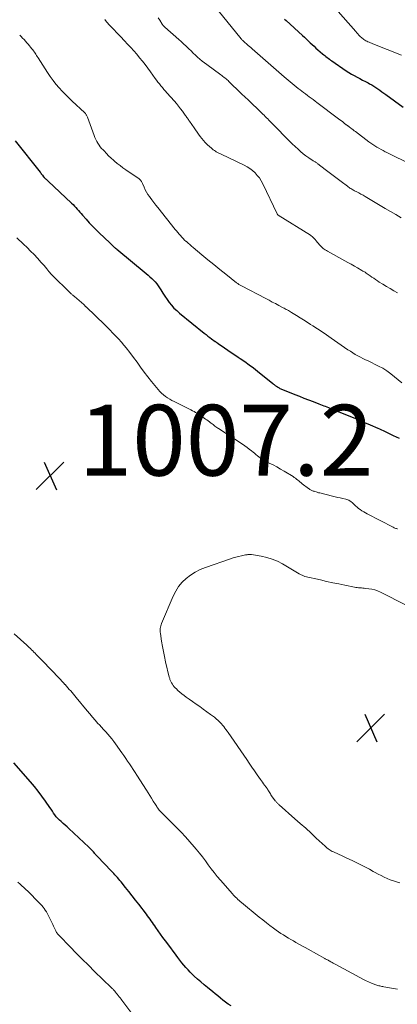
# Model space of a CAD drawing. Units: feet. Extents: x 2015000 to 2020029, y 555000 to 560000.
# Drawn here: x 2015952 to 2016059, y 556592 to 556870 of the extents above; entities that cross this region are included whole.
import ezdxf

# ---------------------------------------------------------------- set-up
doc = ezdxf.new("R2010")
doc.units = ezdxf.units.FT
doc.header["$LTSCALE"] = 100
doc.header["$MEASUREMENT"] = 0
for name, color, linetype, lineweight in [('CONTOUR INDEX', 32, 'Continuous', 25), ('CONTOUR INTERMEDIATE', 40, 'Continuous', 15), ('SPOT ELEVATION', 7, 'Continuous', 15)]:
    doc.layers.add(name, color=color, linetype=linetype, lineweight=lineweight)
doc.styles.add('slant', font='romans.shx', dxfattribs={"oblique": 14.999978})

# ---------------------------------------------------------------- blocks, each defined once
blk = doc.blocks.new('SPOT')
at = {"layer": 'SPOT ELEVATION', "lineweight": 25}
for p, q in [((-3.95, -3.95), (3.86, 3.85)), ((-1.67, 3.81), (1.74, -3.97))]:
    blk.add_line(p, q, dxfattribs=at)

msp = doc.modelspace()

# ---------------------------------------------------------------- linework, layer by layer
at = {"layer": 'CONTOUR INDEX', "flags": 128}
for points, elevation in [([(2016027.22, 556870.63), (2016027.63, 556870.26), (2016032.3, 556866.01), (2016032.84, 556865.52), (2016033.38, 556865.01), (2016033.92, 556864.51), (2016034.46, 556864), (2016034.99, 556863.49), (2016035.53, 556862.99), (2016036.08, 556862.5), (2016036.64, 556862.01), (2016037.95, 556860.87), (2016038.26, 556860.61), (2016038.57, 556860.35), (2016038.89, 556860.09), (2016039.21, 556859.84), (2016039.53, 556859.59), (2016039.86, 556859.35), (2016040.19, 556859.11), (2016040.53, 556858.88), (2016044.65, 556856.1), (2016045.39, 556855.62), (2016046.14, 556855.16), (2016046.91, 556854.71), (2016047.68, 556854.29), (2016048.46, 556853.87), (2016049.24, 556853.46), (2016050.02, 556853.04), (2016050.8, 556852.63), (2016051.24, 556852.39), (2016051.83, 556852.06), (2016052.43, 556851.71), (2016053, 556851.34), (2016053.57, 556850.96), (2016054.14, 556850.57), (2016054.7, 556850.17), (2016055.25, 556849.77), (2016055.81, 556849.37), (2016060.67, 556845.77)], 980), ([(2015951.14, 556836.31), (2015958.18, 556827.43), (2015958.35, 556827.21), (2015958.52, 556826.99), (2015958.69, 556826.77), (2015958.85, 556826.55), (2015959.16, 556826.14), (2015959.17, 556826.12), (2015959.19, 556826.11), (2015959.2, 556826.09), (2015959.22, 556826.07), (2015959.28, 556826), (2015959.29, 556825.98), (2015959.31, 556825.97), (2015959.32, 556825.95), (2015959.34, 556825.93), (2015959.68, 556825.6), (2015959.87, 556825.42), (2015960.05, 556825.23), (2015960.24, 556825.05), (2015960.43, 556824.88), (2015967.09, 556818.66), (2015967.5, 556818.27), (2015967.91, 556817.87), (2015968.3, 556817.45), (2015968.68, 556817.03), (2015969.06, 556816.61), (2015969.44, 556816.18), (2015969.81, 556815.75), (2015970.19, 556815.31), (2015971.18, 556814.15), (2015972.07, 556813.14), (2015972.98, 556812.16), (2015973.91, 556811.2), (2015974.87, 556810.27), (2015977.83, 556807.47), (2015978.02, 556807.29), (2015978.21, 556807.11), (2015978.41, 556806.93), (2015978.6, 556806.75), (2015978.72, 556806.65), (2015978.86, 556806.52), (2015979, 556806.39), (2015979.14, 556806.27), (2015979.28, 556806.14), (2015979.42, 556806.01), (2015979.56, 556805.89), (2015979.71, 556805.77), (2015979.85, 556805.65), (2015988.17, 556798.8), (2015988.7, 556798.35), (2015989.21, 556797.9), (2015989.72, 556797.43), (2015990.21, 556796.95), (2015990.68, 556796.45), (2015991.12, 556795.93), (2015991.52, 556795.37), (2015991.9, 556794.8), (2015992.28, 556794.16), (2015992.84, 556793.27), (2015993.41, 556792.38), (2015994.02, 556791.52), (2015994.64, 556790.66), (2015995.3, 556789.85), (2015995.99, 556789.07), (2015996.75, 556788.34), (2015997.54, 556787.64), (2016004.52, 556781.96), (2016005.04, 556781.55), (2016005.56, 556781.14), (2016006.09, 556780.74), (2016006.62, 556780.34), (2016007.57, 556779.66), (2016007.64, 556779.61), (2016007.7, 556779.57), (2016007.76, 556779.52), (2016007.83, 556779.48), (2016007.89, 556779.44), (2016007.95, 556779.4), (2016008.02, 556779.35), (2016008.08, 556779.31), (2016008.11, 556779.29), (2016008.19, 556779.24), (2016008.27, 556779.18), (2016008.35, 556779.13), (2016008.43, 556779.07), (2016010.22, 556777.86), (2016011.19, 556777.2), (2016012.17, 556776.54), (2016013.14, 556775.89), (2016014.12, 556775.23), (2016014.7, 556774.83), (2016015.95, 556773.96), (2016017.19, 556773.07), (2016018.41, 556772.14), (2016019.61, 556771.2), (2016023.94, 556767.72), (2016024.09, 556767.59), (2016024.25, 556767.47), (2016024.4, 556767.35), (2016024.55, 556767.22), (2016024.7, 556767.1), (2016024.85, 556766.98), (2016025.01, 556766.87), (2016025.18, 556766.77), (2016025.26, 556766.72), (2016025.47, 556766.6), (2016025.69, 556766.49), (2016025.91, 556766.38), (2016026.13, 556766.29), (2016030.11, 556764.65), (2016031.39, 556764.13), (2016032.67, 556763.62), (2016033.95, 556763.12), (2016035.24, 556762.63), (2016036.92, 556761.99), (2016037.37, 556761.83), (2016037.81, 556761.66), (2016038.26, 556761.49), (2016038.7, 556761.32), (2016039.15, 556761.15), (2016039.59, 556760.97), (2016040.03, 556760.79), (2016040.47, 556760.62), (2016044.93, 556758.79), (2016046.54, 556758.13), (2016048.15, 556757.45), (2016049.75, 556756.77), (2016051.35, 556756.08), (2016053.51, 556755.14), (2016054.03, 556754.91), (2016054.55, 556754.68), (2016055.06, 556754.44), (2016055.58, 556754.2), (2016057.87, 556753.11), (2016059.53, 556752.32)], 1000), ([(2016012.09, 556592), (2016011.31, 556592.51), (2016010.56, 556593.05), (2016009.82, 556593.62), (2016009.09, 556594.2), (2016008.36, 556594.78), (2016007.64, 556595.37), (2016006.91, 556595.96), (2016005.46, 556597.15), (2016004.51, 556597.94), (2016003.57, 556598.74), (2016002.64, 556599.56), (2016001.72, 556600.39), (2016001.23, 556600.85), (2016000.58, 556601.47), (2015999.95, 556602.12), (2015999.35, 556602.79), (2015998.77, 556603.48), (2015998.21, 556604.18), (2015997.65, 556604.89), (2015997.1, 556605.61), (2015996.56, 556606.33), (2015994.23, 556609.47), (2015993.55, 556610.39), (2015992.88, 556611.32), (2015992.21, 556612.26), (2015991.54, 556613.19), (2015990.88, 556614.13), (2015990.55, 556614.6), (2015990.22, 556615.07), (2015989.89, 556615.54), (2015989.56, 556616), (2015989.23, 556616.47), (2015988.89, 556616.93), (2015988.55, 556617.39), (2015988.21, 556617.85), (2015986.06, 556620.67), (2015985.14, 556621.88), (2015984.2, 556623.08), (2015983.26, 556624.27), (2015982.31, 556625.45), (2015981.06, 556626.98), (2015980.72, 556627.39), (2015980.38, 556627.8), (2015980.03, 556628.2), (2015979.67, 556628.59), (2015979.32, 556628.98), (2015978.96, 556629.37), (2015978.59, 556629.76), (2015978.23, 556630.14), (2015974.39, 556634.16), (2015974.3, 556634.26), (2015974.2, 556634.36), (2015974.11, 556634.46), (2015974.02, 556634.57), (2015973.93, 556634.67), (2015973.84, 556634.77), (2015973.75, 556634.87), (2015973.66, 556634.98), (2015973.22, 556635.49), (2015972.91, 556635.84), (2015972.59, 556636.19), (2015972.25, 556636.52), (2015971.91, 556636.85), (2015966.31, 556642.11), (2015965.8, 556642.59), (2015965.27, 556643.05), (2015964.74, 556643.51), (2015964.2, 556643.95), (2015964.12, 556644.02), (2015963.63, 556644.44), (2015963.18, 556644.89), (2015962.76, 556645.39), (2015962.37, 556645.9), (2015962.01, 556646.44), (2015961.64, 556646.97), (2015961.27, 556647.51), (2015960.91, 556648.05), (2015959.69, 556649.83), (2015958.69, 556651.24), (2015957.66, 556652.62), (2015956.57, 556653.96), (2015955.45, 556655.28), (2015950.72, 556660.64)], 1000)]:
    msp.add_lwpolyline(points, dxfattribs=dict(at, elevation=elevation))
at = {"layer": 'CONTOUR INTERMEDIATE', "flags": 128}
for points, elevation in [([(2016007.22, 556874.64), (2016014.94, 556865.14), (2016015.05, 556865.01), (2016015.16, 556864.88), (2016015.27, 556864.75), (2016015.39, 556864.63), (2016015.53, 556864.49), (2016015.58, 556864.44), (2016015.63, 556864.39), (2016015.68, 556864.35), (2016015.73, 556864.3), (2016015.79, 556864.26), (2016015.84, 556864.21), (2016015.89, 556864.17), (2016015.94, 556864.12), (2016016.59, 556863.57), (2016016.96, 556863.24), (2016017.33, 556862.92), (2016017.7, 556862.6), (2016018.08, 556862.27), (2016027.13, 556854.39), (2016027.68, 556853.91), (2016028.23, 556853.44), (2016028.78, 556852.96), (2016029.34, 556852.49), (2016029.89, 556852.03), (2016030.45, 556851.56), (2016031.02, 556851.11), (2016031.6, 556850.67), (2016032.04, 556850.33), (2016032.57, 556849.93), (2016033.11, 556849.52), (2016033.65, 556849.12), (2016034.2, 556848.72), (2016034.74, 556848.33), (2016035.28, 556847.93), (2016035.82, 556847.53), (2016036.36, 556847.13), (2016042.46, 556842.54), (2016042.86, 556842.23), (2016043.26, 556841.93), (2016043.65, 556841.62), (2016044.05, 556841.31), (2016044.64, 556840.85), (2016044.74, 556840.77), (2016044.84, 556840.69), (2016044.94, 556840.62), (2016045.03, 556840.54), (2016045.13, 556840.46), (2016045.23, 556840.39), (2016045.33, 556840.31), (2016045.43, 556840.24), (2016045.89, 556839.89), (2016046.22, 556839.64), (2016046.55, 556839.39), (2016046.88, 556839.14), (2016047.21, 556838.89), (2016051.03, 556836.05), (2016051.58, 556835.65), (2016052.14, 556835.26), (2016052.7, 556834.88), (2016053.28, 556834.52), (2016053.86, 556834.17), (2016054.45, 556833.83), (2016055.05, 556833.51), (2016055.66, 556833.2), (2016055.92, 556833.07), (2016056.67, 556832.7), (2016057.41, 556832.34), (2016058.16, 556831.98), (2016058.9, 556831.62), (2016061.97, 556830.13)], 984), ([(2016040.15, 556875.23), (2016047.29, 556867.12), (2016047.58, 556866.8), (2016047.88, 556866.48), (2016048.18, 556866.16), (2016048.49, 556865.85), (2016048.67, 556865.67), (2016048.9, 556865.46), (2016049.13, 556865.26), (2016049.37, 556865.07), (2016049.62, 556864.89), (2016049.88, 556864.72), (2016050.15, 556864.57), (2016050.42, 556864.43), (2016050.7, 556864.29), (2016050.8, 556864.25), (2016051.13, 556864.11), (2016051.47, 556863.97), (2016051.8, 556863.83), (2016052.14, 556863.69), (2016060.26, 556860.45)], 976), ([(2015976.44, 556870.51), (2015976.95, 556869.94), (2015977.91, 556868.9), (2015978.92, 556867.82), (2015979.93, 556866.74), (2015980.94, 556865.66), (2015981.95, 556864.59), (2015982.96, 556863.52), (2015983.81, 556862.6), (2015984.65, 556861.67), (2015985.46, 556860.73), (2015986.27, 556859.77), (2015987.05, 556858.8), (2015987.82, 556857.82), (2015988.58, 556856.82), (2015989.32, 556855.81), (2015990.69, 556853.91), (2015991.08, 556853.39), (2015991.47, 556852.86), (2015991.88, 556852.35), (2015992.29, 556851.84), (2015992.7, 556851.33), (2015993.13, 556850.83), (2015993.55, 556850.34), (2015993.99, 556849.85), (2015996.11, 556847.5), (2015996.71, 556846.8), (2015997.3, 556846.1), (2015997.86, 556845.37), (2015998.41, 556844.64), (2015999.17, 556843.57), (2015999.32, 556843.35), (2015999.47, 556843.14), (2015999.61, 556842.92), (2015999.76, 556842.7), (2015999.9, 556842.48), (2016000.05, 556842.27), (2016000.19, 556842.05), (2016000.34, 556841.83), (2016001.64, 556839.97), (2016002.07, 556839.36), (2016002.5, 556838.74), (2016002.94, 556838.14), (2016003.37, 556837.53), (2016003.83, 556836.93), (2016004.3, 556836.36), (2016004.81, 556835.82), (2016005.35, 556835.29), (2016006.13, 556834.56), (2016006.44, 556834.29), (2016006.75, 556834.02), (2016007.08, 556833.78), (2016007.41, 556833.54), (2016007.73, 556833.33), (2016007.91, 556833.21), (2016008.1, 556833.1), (2016008.29, 556832.99), (2016008.49, 556832.89), (2016008.68, 556832.79), (2016008.88, 556832.69), (2016009.08, 556832.6), (2016009.27, 556832.5), (2016015.81, 556829.4), (2016016.64, 556828.95), (2016017.44, 556828.45), (2016018.18, 556827.87), (2016018.88, 556827.24), (2016019.51, 556826.53), (2016020.1, 556825.8), (2016020.6, 556825), (2016021.05, 556824.17), (2016025.1, 556815.69), (2016025.14, 556815.62), (2016025.17, 556815.56), (2016025.21, 556815.5), (2016025.25, 556815.44), (2016025.29, 556815.39), (2016025.34, 556815.33), (2016025.39, 556815.29), (2016025.45, 556815.25), (2016034.5, 556809.62), (2016034.73, 556809.47), (2016034.96, 556809.3), (2016035.17, 556809.11), (2016035.37, 556808.91), (2016035.42, 556808.86), (2016035.59, 556808.67), (2016035.75, 556808.49), (2016035.92, 556808.31), (2016036.08, 556808.12), (2016037.13, 556806.86), (2016037.36, 556806.6), (2016037.61, 556806.35), (2016037.87, 556806.12), (2016038.14, 556805.9), (2016038.42, 556805.7), (2016038.71, 556805.5), (2016039.01, 556805.31), (2016039.31, 556805.14), (2016044.21, 556802.43), (2016045.12, 556801.93), (2016046.02, 556801.42), (2016046.93, 556800.9), (2016047.83, 556800.39), (2016049.03, 556799.7), (2016049.33, 556799.52), (2016049.63, 556799.34), (2016049.93, 556799.15), (2016050.22, 556798.96), (2016050.51, 556798.76), (2016050.8, 556798.56), (2016051.09, 556798.36), (2016051.38, 556798.16), (2016051.85, 556797.83), (2016052.37, 556797.47), (2016052.9, 556797.11), (2016053.43, 556796.76), (2016053.96, 556796.41), (2016054.93, 556795.8), (2016055.96, 556795.16), (2016056.99, 556794.54), (2016058.04, 556793.93), (2016059.1, 556793.34)], 992), ([(2015991.51, 556871.04), (2015991.95, 556870.36), (2015992.67, 556869.23), (2015992.75, 556869.12), (2015992.83, 556869), (2015992.92, 556868.89), (2015993.01, 556868.78), (2015993.11, 556868.67), (2015993.21, 556868.57), (2015993.31, 556868.47), (2015993.41, 556868.37), (2015997.33, 556864.95), (2015998.03, 556864.32), (2015998.72, 556863.69), (2015999.4, 556863.05), (2016000.08, 556862.4), (2016000.22, 556862.26), (2016000.82, 556861.68), (2016001.43, 556861.09), (2016002.03, 556860.51), (2016002.65, 556859.94), (2016003.27, 556859.38), (2016003.91, 556858.83), (2016004.57, 556858.31), (2016005.24, 556857.8), (2016009.2, 556854.93), (2016009.51, 556854.71), (2016009.81, 556854.48), (2016010.1, 556854.26), (2016010.4, 556854.03), (2016010.69, 556853.79), (2016010.98, 556853.55), (2016011.25, 556853.3), (2016011.52, 556853.04), (2016014.85, 556849.75), (2016014.91, 556849.69), (2016014.98, 556849.62), (2016015.04, 556849.56), (2016015.11, 556849.5), (2016015.18, 556849.43), (2016015.24, 556849.37), (2016015.31, 556849.31), (2016015.38, 556849.25), (2016015.8, 556848.87), (2016016.08, 556848.62), (2016016.36, 556848.36), (2016016.63, 556848.11), (2016016.91, 556847.85), (2016020.73, 556844.17), (2016021.07, 556843.84), (2016021.42, 556843.5), (2016021.76, 556843.16), (2016022.1, 556842.82), (2016022.44, 556842.48), (2016022.78, 556842.13), (2016023.12, 556841.79), (2016023.45, 556841.45), (2016024.04, 556840.84), (2016024.67, 556840.2), (2016025.3, 556839.55), (2016025.93, 556838.9), (2016026.56, 556838.25), (2016026.91, 556837.89), (2016027.72, 556837.07), (2016028.54, 556836.25), (2016029.37, 556835.45), (2016030.2, 556834.65), (2016031.01, 556833.89), (2016031.72, 556833.24), (2016032.46, 556832.63), (2016033.23, 556832.05), (2016034.02, 556831.5), (2016035.32, 556830.66), (2016035.48, 556830.55), (2016035.64, 556830.45), (2016035.81, 556830.35), (2016035.97, 556830.25), (2016036.14, 556830.15), (2016036.3, 556830.04), (2016036.46, 556829.93), (2016036.61, 556829.81), (2016038.68, 556828.23), (2016039.8, 556827.37), (2016040.93, 556826.52), (2016042.05, 556825.66), (2016043.18, 556824.8), (2016044.95, 556823.44), (2016045.19, 556823.26), (2016045.43, 556823.09), (2016045.68, 556822.93), (2016045.94, 556822.78), (2016046.2, 556822.63), (2016046.46, 556822.49), (2016046.72, 556822.35), (2016046.98, 556822.21), (2016047.63, 556821.88), (2016048.21, 556821.58), (2016048.79, 556821.26), (2016049.37, 556820.94), (2016049.94, 556820.61), (2016055.64, 556817.22), (2016057.12, 556816.34), (2016058.6, 556815.45), (2016060.09, 556814.57)], 988), ([(2015952.42, 556866.13), (2015952.83, 556865.71), (2015953.25, 556865.3), (2015953.66, 556864.87), (2015954.06, 556864.44), (2015954.45, 556864), (2015954.83, 556863.55), (2015955.86, 556862.3), (2015956.1, 556861.99), (2015956.34, 556861.68), (2015956.56, 556861.37), (2015956.77, 556861.05), (2015956.98, 556860.72), (2015957.19, 556860.4), (2015957.4, 556860.07), (2015957.61, 556859.75), (2015960.31, 556855.55), (2015961.06, 556854.45), (2015961.84, 556853.37), (2015962.67, 556852.32), (2015963.53, 556851.3), (2015964.43, 556850.32), (2015965.35, 556849.35), (2015966.3, 556848.41), (2015967.26, 556847.49), (2015970.74, 556844.28), (2015970.88, 556844.14), (2015971.01, 556843.99), (2015971.12, 556843.84), (2015971.23, 556843.67), (2015971.32, 556843.5), (2015971.41, 556843.32), (2015971.49, 556843.14), (2015971.56, 556842.96), (2015973.43, 556837.77), (2015973.65, 556837.21), (2015973.9, 556836.66), (2015974.18, 556836.12), (2015974.48, 556835.6), (2015974.82, 556835.1), (2015975.17, 556834.61), (2015975.56, 556834.15), (2015975.96, 556833.7), (2015977.17, 556832.45), (2015977.26, 556832.35), (2015977.35, 556832.25), (2015977.44, 556832.15), (2015977.53, 556832.05), (2015977.62, 556831.95), (2015977.72, 556831.85), (2015977.82, 556831.76), (2015977.92, 556831.67), (2015979.23, 556830.55), (2015979.99, 556829.92), (2015980.77, 556829.3), (2015981.57, 556828.7), (2015982.38, 556828.12), (2015986.13, 556825.52), (2015986.3, 556825.4), (2015986.45, 556825.26), (2015986.59, 556825.11), (2015986.72, 556824.94), (2015986.84, 556824.77), (2015986.94, 556824.59), (2015987.04, 556824.4), (2015987.12, 556824.21), (2015987.55, 556823.18), (2015987.87, 556822.48), (2015988.22, 556821.8), (2015988.62, 556821.15), (2015989.06, 556820.52), (2015989.22, 556820.3), (2015989.77, 556819.58), (2015990.32, 556818.86), (2015990.87, 556818.15), (2015991.43, 556817.44), (2015996.34, 556811.29), (2015996.7, 556810.84), (2015997.06, 556810.4), (2015997.43, 556809.96), (2015997.81, 556809.52), (2015998.19, 556809.09), (2015998.58, 556808.68), (2015998.99, 556808.27), (2015999.41, 556807.88), (2015999.48, 556807.81), (2015999.95, 556807.39), (2016000.42, 556806.98), (2016000.89, 556806.57), (2016001.37, 556806.17), (2016003.88, 556804.09), (2016005.55, 556802.71), (2016007.23, 556801.34), (2016008.91, 556799.99), (2016010.6, 556798.64), (2016013.65, 556796.21), (2016013.82, 556796.08), (2016013.99, 556795.96), (2016014.16, 556795.84), (2016014.34, 556795.72), (2016014.52, 556795.61), (2016014.7, 556795.5), (2016014.89, 556795.39), (2016015.08, 556795.29), (2016021.91, 556791.73), (2016022.83, 556791.25), (2016023.75, 556790.77), (2016024.66, 556790.3), (2016025.58, 556789.82), (2016026.82, 556789.17), (2016027.12, 556789.01), (2016027.41, 556788.85), (2016027.7, 556788.69), (2016027.99, 556788.52), (2016028.28, 556788.35), (2016028.57, 556788.18), (2016028.85, 556788.01), (2016029.14, 556787.84), (2016030.57, 556786.95), (2016031.57, 556786.33), (2016032.56, 556785.71), (2016033.56, 556785.08), (2016034.55, 556784.46), (2016035.19, 556784.05), (2016036.5, 556783.2), (2016037.8, 556782.35), (2016039.09, 556781.48), (2016040.37, 556780.6), (2016045.11, 556777.29), (2016045.79, 556776.84), (2016046.47, 556776.4), (2016047.18, 556775.99), (2016047.89, 556775.6), (2016048.61, 556775.22), (2016049.34, 556774.84), (2016050.07, 556774.48), (2016050.8, 556774.12), (2016053.71, 556772.69), (2016054.93, 556772.04), (2016056.1, 556771.33), (2016057.22, 556770.53), (2016058.29, 556769.67), (2016060.28, 556767.96)], 996), ([(2015951.64, 556808.93), (2015953.49, 556807.15), (2015954.49, 556806.17), (2015955.49, 556805.17), (2015956.46, 556804.15), (2015957.42, 556803.13), (2015958.53, 556801.92), (2015958.92, 556801.48), (2015959.31, 556801.04), (2015959.7, 556800.59), (2015960.07, 556800.13), (2015960.67, 556799.41), (2015960.74, 556799.32), (2015960.82, 556799.22), (2015960.91, 556799.12), (2015960.99, 556799.03), (2015961.07, 556798.93), (2015961.16, 556798.84), (2015961.24, 556798.75), (2015961.33, 556798.66), (2015966.87, 556793.2), (2015966.99, 556793.08), (2015967.12, 556792.96), (2015967.25, 556792.84), (2015967.38, 556792.73), (2015967.51, 556792.62), (2015967.64, 556792.5), (2015967.77, 556792.39), (2015967.9, 556792.28), (2015970.5, 556790.04), (2015970.59, 556789.96), (2015970.68, 556789.87), (2015970.77, 556789.79), (2015970.86, 556789.7), (2015970.95, 556789.62), (2015971.04, 556789.53), (2015971.13, 556789.45), (2015971.22, 556789.36), (2015976.47, 556784.31), (2015977.72, 556783.07), (2015978.95, 556781.81), (2015980.14, 556780.51), (2015981.31, 556779.2), (2015981.39, 556779.11), (2015982.48, 556777.8), (2015983.55, 556776.48), (2015984.57, 556775.12), (2015985.57, 556773.74), (2015986.56, 556772.35), (2015987.57, 556770.98), (2015988.62, 556769.64), (2015989.68, 556768.31), (2015991.52, 556766.07), (2015992, 556765.53), (2015992.5, 556765.02), (2015993.03, 556764.56), (2015993.6, 556764.11), (2015994.19, 556763.71), (2015994.79, 556763.32), (2015995.41, 556762.97), (2015996.05, 556762.64), (2016000.77, 556760.29), (2016001.21, 556760.07), (2016001.65, 556759.83), (2016002.08, 556759.59), (2016002.51, 556759.35), (2016002.94, 556759.09), (2016003.36, 556758.82), (2016003.77, 556758.54), (2016004.17, 556758.26), (2016004.93, 556757.71), (2016005.28, 556757.45), (2016005.63, 556757.19), (2016005.98, 556756.93), (2016006.33, 556756.66), (2016006.5, 556756.53), (2016006.76, 556756.33), (2016007.02, 556756.13), (2016007.28, 556755.94), (2016007.54, 556755.75), (2016007.8, 556755.55), (2016008.07, 556755.37), (2016008.33, 556755.18), (2016008.6, 556755), (2016015.3, 556750.59), (2016015.96, 556750.14), (2016016.62, 556749.68), (2016017.26, 556749.2), (2016017.89, 556748.71), (2016018.32, 556748.38), (2016018.73, 556748.04), (2016019.14, 556747.7), (2016019.55, 556747.36), (2016019.96, 556747.02), (2016020.38, 556746.69), (2016020.81, 556746.39), (2016021.26, 556746.11), (2016021.72, 556745.86), (2016022.9, 556745.28), (2016023.95, 556744.74), (2016025, 556744.18), (2016026.03, 556743.6), (2016027.06, 556743), (2016029.61, 556741.46), (2016029.96, 556741.24), (2016030.29, 556741.01), (2016030.62, 556740.76), (2016030.93, 556740.5), (2016031.24, 556740.23), (2016031.55, 556739.97), (2016031.87, 556739.71), (2016032.19, 556739.46), (2016033.95, 556738.1), (2016034.13, 556737.97), (2016034.31, 556737.85), (2016034.51, 556737.74), (2016034.7, 556737.64), (2016034.91, 556737.55), (2016035.11, 556737.47), (2016035.32, 556737.39), (2016035.53, 556737.31), (2016035.78, 556737.23), (2016036.12, 556737.12), (2016036.46, 556737.02), (2016036.81, 556736.92), (2016037.15, 556736.83), (2016040.79, 556735.94), (2016041.51, 556735.76), (2016042.22, 556735.59), (2016042.94, 556735.42), (2016043.66, 556735.25), (2016044.54, 556735.05), (2016044.82, 556734.97), (2016045.08, 556734.88), (2016045.34, 556734.77), (2016045.59, 556734.64), (2016045.83, 556734.49), (2016046.06, 556734.32), (2016046.27, 556734.14), (2016046.48, 556733.95), (2016046.87, 556733.57), (2016047.27, 556733.18), (2016047.68, 556732.82), (2016048.12, 556732.47), (2016048.57, 556732.15), (2016048.59, 556732.13), (2016049.07, 556731.81), (2016049.55, 556731.51), (2016050.05, 556731.23), (2016050.55, 556730.95), (2016057.91, 556727.14), (2016058.13, 556727.03), (2016058.36, 556726.93), (2016058.6, 556726.84), (2016058.84, 556726.76), (2016058.97, 556726.72), (2016059.14, 556726.67)], 1004), ([(2016059.74, 556626.72), (2016058.84, 556626.99), (2016057.94, 556627.28), (2016057.06, 556627.61), (2016056.19, 556627.97), (2016055.33, 556628.36), (2016054.48, 556628.77), (2016053.64, 556629.2), (2016052.82, 556629.65), (2016052.26, 556629.97), (2016051.16, 556630.58), (2016050.04, 556631.17), (2016048.91, 556631.74), (2016047.78, 556632.3), (2016046.5, 556632.9), (2016045.47, 556633.38), (2016044.45, 556633.86), (2016043.43, 556634.34), (2016042.4, 556634.81), (2016041, 556635.46), (2016040.68, 556635.62), (2016040.36, 556635.79), (2016040.06, 556635.97), (2016039.76, 556636.17), (2016039.48, 556636.38), (2016039.19, 556636.6), (2016038.92, 556636.83), (2016038.66, 556637.07), (2016036.18, 556639.37), (2016034.68, 556640.75), (2016033.17, 556642.13), (2016031.64, 556643.5), (2016030.11, 556644.85), (2016025.68, 556648.75), (2016025.53, 556648.88), (2016025.38, 556649.02), (2016025.23, 556649.16), (2016025.09, 556649.3), (2016024.95, 556649.44), (2016024.82, 556649.59), (2016024.7, 556649.75), (2016024.57, 556649.91), (2016023.56, 556651.32), (2016023.38, 556651.58), (2016023.2, 556651.85), (2016023.03, 556652.12), (2016022.87, 556652.4), (2016022.7, 556652.67), (2016022.62, 556652.81), (2016022.54, 556652.95), (2016022.45, 556653.09), (2016022.37, 556653.23), (2016022.28, 556653.36), (2016022.19, 556653.5), (2016022.09, 556653.63), (2016022, 556653.76), (2016021.59, 556654.31), (2016021.29, 556654.71), (2016021, 556655.12), (2016020.71, 556655.53), (2016020.42, 556655.94), (2016019.49, 556657.28), (2016018.75, 556658.36), (2016018, 556659.44), (2016017.25, 556660.52), (2016016.51, 556661.6), (2016011.28, 556669.17), (2016010.98, 556669.6), (2016010.67, 556670.02), (2016010.36, 556670.44), (2016010.04, 556670.86), (2016009.71, 556671.27), (2016009.37, 556671.66), (2016009.01, 556672.04), (2016008.64, 556672.41), (2016008.42, 556672.61), (2016007.92, 556673.06), (2016007.41, 556673.5), (2016006.88, 556673.91), (2016006.34, 556674.31), (2016004.27, 556675.78), (2016003.25, 556676.49), (2016002.24, 556677.21), (2016001.23, 556677.92), (2016000.23, 556678.64), (2015999.42, 556679.21), (2015998.82, 556679.65), (2015998.24, 556680.1), (2015997.67, 556680.58), (2015997.11, 556681.07), (2015996.67, 556681.48), (2015996.36, 556681.79), (2015996.06, 556682.11), (2015995.79, 556682.46), (2015995.54, 556682.81), (2015995.31, 556683.17), (2015995.19, 556683.37), (2015995.09, 556683.57), (2015994.99, 556683.77), (2015994.91, 556683.98), (2015994.84, 556684.19), (2015994.77, 556684.41), (2015994.7, 556684.63), (2015994.65, 556684.85), (2015993.6, 556689.17), (2015993.28, 556690.61), (2015992.98, 556692.05), (2015992.71, 556693.5), (2015992.48, 556694.95), (2015992.16, 556697.16), (2015992.12, 556697.52), (2015992.1, 556697.87), (2015992.1, 556698.22), (2015992.13, 556698.58), (2015992.19, 556698.93), (2015992.26, 556699.28), (2015992.36, 556699.61), (2015992.49, 556699.95), (2015995.77, 556707.7), (2015996.48, 556709.1), (2015997.3, 556710.41), (2015998.3, 556711.6), (2015999.42, 556712.7), (2016000.67, 556713.65), (2016001.99, 556714.5), (2016003.39, 556715.2), (2016004.84, 556715.79), (2016011.93, 556718.23), (2016012.7, 556718.48), (2016013.47, 556718.71), (2016014.25, 556718.9), (2016015.03, 556719.08), (2016016.18, 556719.32), (2016016.4, 556719.36), (2016016.61, 556719.39), (2016016.82, 556719.43), (2016017.04, 556719.45), (2016017.25, 556719.47), (2016017.46, 556719.47), (2016017.68, 556719.46), (2016017.89, 556719.43), (2016020.64, 556718.98), (2016022.2, 556718.63), (2016023.71, 556718.18), (2016025.17, 556717.56), (2016026.59, 556716.83), (2016031.35, 556714.03), (2016031.55, 556713.91), (2016031.74, 556713.8), (2016031.94, 556713.7), (2016032.14, 556713.59), (2016032.34, 556713.49), (2016032.55, 556713.41), (2016032.76, 556713.34), (2016032.98, 556713.28), (2016037.35, 556712.27), (2016039.07, 556711.88), (2016040.8, 556711.5), (2016042.53, 556711.13), (2016044.26, 556710.78), (2016046.93, 556710.24), (2016047.32, 556710.17), (2016047.72, 556710.11), (2016048.12, 556710.07), (2016048.53, 556710.04), (2016048.93, 556710.01), (2016049.33, 556709.98), (2016049.73, 556709.94), (2016050.13, 556709.9), (2016051.03, 556709.8), (2016051.87, 556709.66), (2016052.68, 556709.46), (2016053.48, 556709.18), (2016054.26, 556708.84), (2016061.58, 556705.18)], 1008), ([(2016059.08, 556596.71), (2016057.97, 556596.89), (2016056.87, 556597.08), (2016055.25, 556597.36), (2016054.96, 556597.42), (2016054.67, 556597.48), (2016054.38, 556597.54), (2016054.08, 556597.6), (2016053.8, 556597.68), (2016053.51, 556597.76), (2016053.23, 556597.85), (2016052.95, 556597.96), (2016051.79, 556598.43), (2016050.94, 556598.79), (2016050.1, 556599.17), (2016049.27, 556599.57), (2016048.45, 556600), (2016041.72, 556603.63), (2016041.35, 556603.83), (2016040.98, 556604.03), (2016040.61, 556604.24), (2016040.24, 556604.45), (2016039.81, 556604.69), (2016039.66, 556604.77), (2016039.5, 556604.86), (2016039.34, 556604.95), (2016039.19, 556605.04), (2016039.03, 556605.12), (2016038.88, 556605.21), (2016038.72, 556605.29), (2016038.57, 556605.38), (2016033.87, 556607.98), (2016033.06, 556608.43), (2016032.24, 556608.89), (2016031.42, 556609.35), (2016030.61, 556609.8), (2016030.41, 556609.91), (2016029.7, 556610.32), (2016028.99, 556610.73), (2016028.28, 556611.15), (2016027.57, 556611.58), (2016026.87, 556612.01), (2016026.18, 556612.46), (2016025.51, 556612.93), (2016024.84, 556613.4), (2016024.11, 556613.94), (2016023.08, 556614.7), (2016022.07, 556615.47), (2016021.07, 556616.26), (2016020.07, 556617.06), (2016015.02, 556621.22), (2016014.68, 556621.5), (2016014.35, 556621.78), (2016014.02, 556622.07), (2016013.7, 556622.36), (2016013.38, 556622.66), (2016013.07, 556622.97), (2016012.77, 556623.28), (2016012.48, 556623.61), (2016009.12, 556627.48), (2016008.22, 556628.53), (2016007.35, 556629.61), (2016006.5, 556630.7), (2016005.67, 556631.81), (2016004.84, 556632.93), (2016004, 556634.03), (2016003.15, 556635.12), (2016002.27, 556636.2), (2016001.69, 556636.91), (2016000.5, 556638.32), (2015999.28, 556639.7), (2015998.01, 556641.05), (2015996.72, 556642.36), (2015993.51, 556645.52), (2015993.22, 556645.81), (2015992.94, 556646.1), (2015992.65, 556646.39), (2015992.37, 556646.69), (2015992.24, 556646.83), (2015992.03, 556647.06), (2015991.83, 556647.29), (2015991.64, 556647.53), (2015991.46, 556647.78), (2015991.28, 556648.04), (2015991.11, 556648.29), (2015990.94, 556648.55), (2015990.78, 556648.81), (2015990.13, 556649.84), (2015989.65, 556650.62), (2015989.16, 556651.39), (2015988.67, 556652.17), (2015988.18, 556652.94), (2015985.5, 556657.13), (2015984.98, 556657.93), (2015984.47, 556658.72), (2015983.95, 556659.51), (2015983.42, 556660.31), (2015982.89, 556661.09), (2015982.36, 556661.88), (2015981.82, 556662.66), (2015981.27, 556663.43), (2015979.48, 556665.97), (2015978.96, 556666.67), (2015978.42, 556667.37), (2015977.87, 556668.04), (2015977.29, 556668.71), (2015976.71, 556669.36), (2015976.12, 556670.01), (2015975.53, 556670.66), (2015974.94, 556671.31), (2015974.53, 556671.77), (2015973.74, 556672.65), (2015972.96, 556673.54), (2015972.2, 556674.44), (2015971.44, 556675.35), (2015968.36, 556679.08), (2015967.98, 556679.54), (2015967.59, 556680), (2015967.21, 556680.45), (2015966.82, 556680.91), (2015966.43, 556681.36), (2015966.04, 556681.81), (2015965.64, 556682.26), (2015965.24, 556682.71), (2015965.2, 556682.75), (2015964.78, 556683.21), (2015964.36, 556683.68), (2015963.94, 556684.13), (2015963.51, 556684.59), (2015962.82, 556685.33), (2015962.04, 556686.15), (2015961.26, 556686.97), (2015960.48, 556687.78), (2015959.69, 556688.59), (2015957.09, 556691.26), (2015956.76, 556691.59), (2015956.43, 556691.92), (2015956.1, 556692.25), (2015955.77, 556692.57), (2015955.44, 556692.9), (2015955.1, 556693.22), (2015954.76, 556693.53), (2015954.42, 556693.85), (2015950.88, 556697.06)], 1004), ([(2015985.52, 556587.94), (2015981.29, 556593.57), (2015981.04, 556593.91), (2015980.78, 556594.25), (2015980.51, 556594.58), (2015980.24, 556594.91), (2015979.95, 556595.26), (2015979.83, 556595.42), (2015979.7, 556595.57), (2015979.58, 556595.72), (2015979.46, 556595.88), (2015979.25, 556596.15), (2015979.24, 556596.17), (2015979.22, 556596.19), (2015979.21, 556596.2), (2015979.19, 556596.22), (2015979.13, 556596.3), (2015979.12, 556596.31), (2015979.1, 556596.33), (2015979.09, 556596.35), (2015979.07, 556596.37), (2015978.82, 556596.62), (2015978.68, 556596.76), (2015978.53, 556596.9), (2015978.39, 556597.05), (2015978.24, 556597.19), (2015973.59, 556601.72), (2015971.84, 556603.44), (2015970.1, 556605.17), (2015968.37, 556606.91), (2015966.65, 556608.66), (2015963.54, 556611.85), (2015963.38, 556612.02), (2015963.23, 556612.19), (2015963.09, 556612.37), (2015962.96, 556612.56), (2015962.83, 556612.75), (2015962.71, 556612.94), (2015962.6, 556613.14), (2015962.5, 556613.35), (2015962.32, 556613.73), (2015962.13, 556614.12), (2015961.94, 556614.52), (2015961.75, 556614.92), (2015961.56, 556615.31), (2015960.45, 556617.64), (2015960.21, 556618.12), (2015959.95, 556618.58), (2015959.66, 556619.02), (2015959.35, 556619.46), (2015959.02, 556619.88), (2015958.68, 556620.29), (2015958.33, 556620.68), (2015957.96, 556621.07), (2015954.71, 556624.34), (2015954.18, 556624.87), (2015953.63, 556625.39), (2015953.07, 556625.9), (2015952.51, 556626.4), (2015951.94, 556626.89)], 996)]:
    msp.add_lwpolyline(points, dxfattribs=dict(at, elevation=elevation))

# ---------------------------------------------------------------- block references
at = {"layer": 'SPOT ELEVATION'}
for p in [(2015961.03, 556741.73, 1007.25), (2016051.55, 556670.53, 1011.2)]:
    msp.add_blockref('SPOT', p, dxfattribs=at)

# ---------------------------------------------------------------- texts
at = {"layer": 'SPOT ELEVATION', "style": 'slant', "oblique": 15}
msp.add_text('1007.2', height=20, dxfattribs=at).set_placement((2015969.03, 556741.73, 1007.25))

doc.saveas('drawing.dxf')
